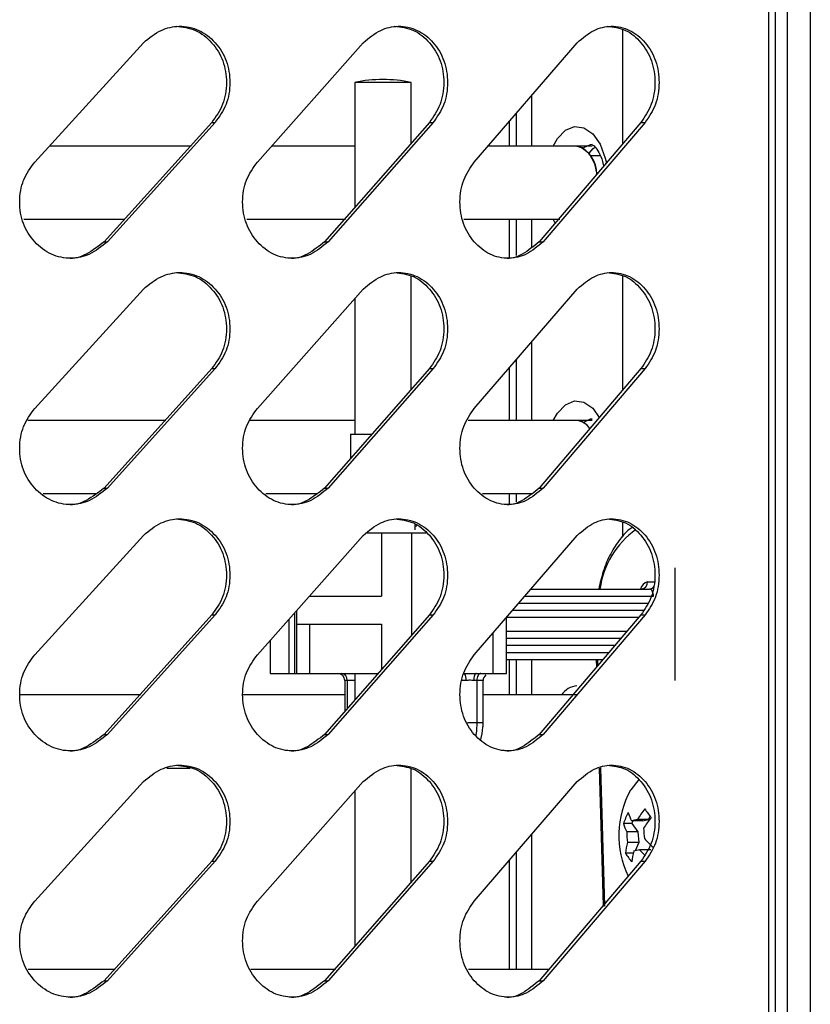
# Model space of a CAD drawing. Units: millimetres. Extents: x -348 to 393, y -12 to 1732.
# Drawn here: x 139 to 195, y 1416 to 1486 of the extents above; entities that cross this region are included whole.
import ezdxf

# ---------------------------------------------------------------- set-up
doc = ezdxf.new("R2010")
doc.units = ezdxf.units.MM
doc.linetypes.add('CENTERX2', pattern=[20.32, 12.7, -2.54, 2.54, -2.54])

msp = doc.modelspace()

# ---------------------------------------------------------------- linework, layer by layer
at = {"color": 7, "linetype": 'Continuous', "lineweight": 25}
for p, q in [((191.957, 1680.8), (191.957, 1261)), ((192.465, 1261), (192.465, 1680.8)), ((193.272, 1680.8), (193.272, 1261)), ((194.926, 1680.8), (194.926, 1261)), ((181.593, 1485.24), (181.593, 1477.126)), ((139.835, 1475.828), (147.551, 1484.314)), ((155.648, 1475.828), (163.173, 1484.314)), ((171.058, 1475.828), (178.373, 1484.314)), ((162.563, 1481.5), (162.563, 1472.614)), ((166.563, 1481.5), (162.563, 1481.5)), ((166.563, 1477.172), (166.563, 1481.5)), ((175.111, 1480.53), (175.111, 1476.97)), ((174.053, 1476.97), (174.053, 1479.303)), ((152.401, 1478.657), (144.757, 1470.172)), ((152.645, 1478.657), (144.989, 1470.172)), ((152.401, 1478.657), (152.645, 1478.657)), ((167.866, 1478.657), (160.419, 1470.172)), ((168.135, 1478.657), (160.676, 1470.172)), ((167.866, 1478.657), (168.135, 1478.657)), ((173.556, 1476.97), (173.556, 1478.726)), ((182.897, 1478.657), (175.666, 1470.172)), ((183.19, 1478.657), (175.947, 1470.172)), ((182.897, 1478.657), (183.19, 1478.657)), ((150.947, 1476.97), (140.921, 1476.97)), ((162.563, 1476.97), (156.671, 1476.97)), ((179.442, 1476.97), (172.081, 1476.97)), ((180.01, 1476.27), (179.342, 1476.27)), ((139.052, 1471.78), (146.233, 1471.78)), ((154.89, 1471.78), (161.896, 1471.78)), ((170.307, 1471.78), (177.129, 1471.78)), ((173.556, 1469.078), (173.556, 1471.78)), ((174.053, 1469.197), (174.053, 1471.78)), ((175.111, 1471.78), (175.111, 1469.768)), ((176.806, 1471.487), (176.651, 1471.78)), ((144.757, 1470.172), (144.989, 1470.172)), ((160.419, 1470.172), (160.676, 1470.172)), ((175.666, 1470.172), (175.947, 1470.172)), ((181.593, 1467.74), (181.593, 1459.626)), ((166.563, 1459.672), (166.563, 1467.731)), ((139.835, 1458.328), (147.551, 1466.814)), ((155.648, 1458.328), (163.173, 1466.814)), ((171.058, 1458.328), (178.373, 1466.814)), ((162.563, 1466.125), (162.563, 1456.5)), ((175.111, 1463.03), (175.111, 1457.47)), ((174.053, 1457.47), (174.053, 1461.803)), ((152.401, 1461.157), (144.757, 1452.672)), ((152.645, 1461.157), (144.989, 1452.672)), ((152.401, 1461.157), (152.645, 1461.157)), ((167.866, 1461.157), (160.419, 1452.672)), ((168.135, 1461.157), (160.676, 1452.672)), ((167.866, 1461.157), (168.135, 1461.157)), ((173.556, 1457.47), (173.556, 1461.226)), ((182.897, 1461.157), (175.666, 1452.672)), ((183.19, 1461.157), (175.947, 1452.672)), ((182.897, 1461.157), (183.19, 1461.157)), ((149.155, 1457.47), (139.334, 1457.47)), ((162.563, 1457.47), (155.147, 1457.47)), ((179.442, 1457.47), (170.613, 1457.47)), ((162.263, 1456.5), (162.263, 1454.773)), ((162.263, 1456.5), (163.763, 1456.5)), ((144.757, 1452.672), (144.989, 1452.672)), ((160.419, 1452.672), (160.676, 1452.672)), ((175.666, 1452.672), (175.947, 1452.672)), ((140.435, 1452.28), (144.239, 1452.28)), ((156.247, 1452.28), (159.946, 1452.28)), ((171.636, 1452.28), (175.224, 1452.28)), ((173.556, 1451.578), (173.556, 1452.28)), ((174.053, 1451.697), (174.053, 1452.28)), ((175.111, 1452.28), (175.111, 1452.268)), ((166.863, 1449.71), (166.863, 1450.095)), ((166.863, 1450), (166.985, 1450)), ((181.593, 1450.24), (181.593, 1449.219)), ((139.835, 1440.828), (147.551, 1449.314)), ((155.648, 1440.828), (163.173, 1449.314)), ((163.435, 1449.5), (167.628, 1449.5)), ((164.463, 1449.5), (164.463, 1445)), ((166.59, 1449.5), (166.59, 1442.202)), ((171.058, 1440.828), (178.373, 1449.314)), ((175.086, 1445.5), (183.503, 1445.5)), ((183.358, 1446), (183.917, 1446)), ((159.348, 1445), (164.463, 1445)), ((174.655, 1445), (183.782, 1445)), ((158.434, 1443.97), (158.434, 1439.5)), ((173.792, 1444), (183.093, 1444)), ((174.224, 1444.5), (183.379, 1444.5)), ((152.401, 1443.657), (144.757, 1435.172)), ((152.645, 1443.657), (144.989, 1435.172)), ((152.401, 1443.657), (152.645, 1443.657)), ((157.882, 1443.348), (157.882, 1439.5)), ((158.296, 1443.814), (158.296, 1439.5)), ((167.866, 1443.657), (160.419, 1435.172)), ((168.135, 1443.657), (160.676, 1435.172)), ((167.866, 1443.657), (168.135, 1443.657)), ((173.34, 1439.5), (173.34, 1443.476)), ((173.361, 1443.5), (182.764, 1443.5)), ((182.897, 1443.657), (175.666, 1435.172)), ((183.19, 1443.657), (175.947, 1435.172)), ((182.897, 1443.657), (183.19, 1443.657)), ((158.434, 1443), (164.463, 1443)), ((159.346, 1443), (159.346, 1439.5)), ((164.463, 1443), (164.463, 1439.779)), ((156.555, 1441.851), (156.555, 1439.5)), ((172.37, 1442.35), (172.37, 1439.5)), ((173.34, 1442.5), (181.911, 1442.5)), ((173.34, 1442), (181.485, 1442)), ((173.34, 1441.5), (181.059, 1441.5)), ((173.34, 1441), (180.633, 1441)), ((173.34, 1440.5), (180.207, 1440.5)), ((173.556, 1437.97), (173.556, 1440.5)), ((174.053, 1437.97), (174.053, 1440.5)), ((175.111, 1440.5), (175.111, 1437.97)), ((179.714, 1440.5), (179.73, 1439.94)), ((179.799, 1440.5), (179.812, 1440.037)), ((156.555, 1439.5), (164.218, 1439.5)), ((162.563, 1439.5), (162.563, 1437.614)), ((170.293, 1439.5), (173.34, 1439.5)), ((161.86, 1439), (161.86, 1436.814)), ((162.563, 1439), (161.86, 1439)), ((162.031, 1439), (162.031, 1437.008)), ((170.469, 1439), (170.154, 1439)), ((171.683, 1439), (171.021, 1439)), ((171.242, 1439), (171.242, 1436)), ((171.683, 1436), (171.683, 1439)), ((147.358, 1437.97), (138.791, 1437.97)), ((161.86, 1437.97), (154.632, 1437.97)), ((178.352, 1437.97), (171.683, 1437.97)), ((171.683, 1436), (170.568, 1436)), ((144.757, 1435.172), (144.989, 1435.172)), ((160.419, 1435.172), (160.676, 1435.172)), ((175.666, 1435.172), (175.947, 1435.172)), ((149.227, 1432.78), (150.873, 1432.78)), ((179.937, 1432.779), (180.221, 1422.986)), ((180.022, 1432.8), (180.306, 1422.983)), ((166.563, 1424.672), (166.563, 1432.731)), ((139.835, 1423.328), (147.551, 1431.814)), ((155.648, 1423.328), (163.173, 1431.814)), ((171.058, 1423.328), (178.373, 1431.814)), ((162.563, 1431.125), (162.563, 1420.114)), ((183.441, 1429.12), (183.543, 1429.356)), ((182.254, 1428.833), (181.651, 1428.833)), ((183.025, 1429.027), (182.228, 1429.027)), ((182.254, 1428.833), (182.339, 1429.027)), ((182.254, 1428.833), (182.682, 1428.238)), ((183.441, 1429.12), (182.644, 1429.12)), ((183.025, 1429.027), (183.441, 1429.12)), ((175.111, 1428.03), (175.111, 1418.47)), ((182.682, 1428.238), (181.885, 1428.238)), ((182.682, 1428.238), (182.734, 1427.494)), ((182.734, 1427.494), (181.937, 1427.494)), ((182.734, 1427.494), (182.478, 1426.904)), ((174.053, 1418.47), (174.053, 1426.803)), ((182.34, 1426.728), (181.798, 1426.728)), ((183.591, 1426.973), (182.794, 1426.973)), ((152.401, 1426.157), (144.757, 1417.672)), ((152.645, 1426.157), (144.989, 1417.672)), ((152.401, 1426.157), (152.645, 1426.157)), ((167.866, 1426.157), (160.419, 1417.672)), ((168.135, 1426.157), (160.676, 1417.672)), ((167.866, 1426.157), (168.135, 1426.157)), ((173.556, 1418.47), (173.556, 1426.226)), ((182.897, 1426.157), (175.666, 1417.672)), ((183.19, 1426.157), (175.947, 1417.672)), ((182.897, 1426.157), (183.19, 1426.157)), ((145.555, 1418.47), (139.368, 1418.47)), ((161.192, 1418.47), (155.18, 1418.47)), ((176.389, 1418.47), (170.646, 1418.47)), ((144.757, 1417.672), (144.989, 1417.672)), ((160.419, 1417.672), (160.676, 1417.672)), ((175.666, 1417.672), (175.947, 1417.672))]:
    msp.add_line(p, q, dxfattribs=at)
at = {"color": 7, "linetype": 'CENTERX2'}
msp.add_line((185.298, 1447), (185.298, 1439), dxfattribs=at)
at = {"color": 7, "linetype": 'Continuous', "lineweight": 25, "flags": 128}
for points in [[(176.651, 1476.97), (176.958, 1477.502), (177.535, 1478.098), (178.185, 1478.364), (178.849, 1478.275), (179.469, 1477.839), (179.99, 1477.096), (180.365, 1476.111), (180.445, 1475.777)], [(178.352, 1476.97), (178.749, 1476.871), (179.226, 1476.446), (179.585, 1475.741), (179.764, 1474.961)], [(179.428, 1477.075), (179.291, 1477.063), (178.81, 1476.837)], [(179.217, 1476.458), (179.504, 1476.792), (179.64, 1476.898)], [(176.651, 1457.47), (176.958, 1458.002), (177.535, 1458.598), (178.185, 1458.864), (178.849, 1458.775), (179.469, 1458.339), (179.937, 1457.695)], [(179.428, 1457.575), (179.291, 1457.563), (178.81, 1457.337)], [(183.782, 1445), (183.777, 1445.098), (183.761, 1445.191), (183.735, 1445.278), (183.7, 1445.354), (183.658, 1445.416), (183.609, 1445.462), (183.557, 1445.49), (183.503, 1445.5)], [(171.19, 1439.5), (171.157, 1439.49), (171.126, 1439.462), (171.096, 1439.416), (171.071, 1439.354), (171.05, 1439.278), (171.034, 1439.191), (171.025, 1439.098), (171.021, 1439)], [(171.521, 1439.5), (171.467, 1439.49), (171.414, 1439.462), (171.366, 1439.416), (171.324, 1439.354), (171.289, 1439.278), (171.263, 1439.191), (171.247, 1439.098), (171.242, 1439)], [(171.242, 1436), (171.209, 1435.415), (171.164, 1435.097)], [(182.742, 1431.969), (182.182, 1431.24), (182.162, 1431.204)]]:
    msp.add_lwpolyline(points, dxfattribs=at)
at = {"color": 7, "linetype": 'Continuous', "lineweight": 25}
for centre, radius, start, end in [((164.563, 1471.6), 10.1, 78.57881, 101.42119), ((177.739, 1475.04), 2.024, 358.09302, 72.39214), ((178.278, 1456.347), 1.126, 29.61827, 86.22533), ((178.216, 1456.248), 1.23, 32.25109, 83.64611), ((186.058, 1444.705), 6.125, 125.06573, 172.53918), ((183.496, 1445.383), 0.632, 102.54571, 169.33059), ((182.897, 1445.961), 0.463, 275.82842, 4.83112), ((183.49, 1445.895), 0.396, 271.82309, 329.22627), ((161.36, 1439), 0.5, 0, 90), ((161.569, 1439.039), 0.463, 355.16888, 84.17158), ((169.804, 1439.119), 0.675, 349.82492, 34.32257), ((172.183, 1439), 0.5, 126.96157, 180), ((178.49, 1437.155), 1.477, 95.3656, 146.48773), ((187.817, 1428), 6.5, 150.46955, 206.45441), ((187.329, 1426.835), 6.02, 152.41436, 160.61359), ((185.22, 1430.545), 3.355, 195.96719, 206.90391), ((189.481, 1424.981), 7.993, 142.1422, 148.80615), ((189.922, 1424.367), 7.993, 142.1422, 148.80615), ((187.637, 1432.629), 5.242, 211.56192, 219.83137), ((184.877, 1429.756), 3.355, 195.96719, 206.90391), ((184.924, 1417.957), 11.394, 101.54528, 103.68816), ((189.546, 1428.399), 7.663, 181.20712, 186.78754), ((190.746, 1428.668), 7.663, 181.20712, 186.78754), ((186.472, 1426.277), 4.695, 164.98341, 174.48659), ((189.089, 1433.356), 8.168, 223.22294, 229.26298), ((186.265, 1429.472), 5.242, 211.56192, 219.83137), ((186.913, 1425.663), 4.695, 164.98341, 174.48659), ((185.074, 1415.809), 11.394, 101.54528, 103.68816), ((188.507, 1432.33), 7.832, 223.15569, 226.83167), ((180.275, 1423.318), 0.336, 260.71127, 275.29687)]:
    msp.add_arc(centre, radius, start, end, dxfattribs=at)
for points, knots in [([(147.551, 1484.314), (147.955, 1484.645), (148.716, 1485.269), (150.134, 1485.582), (151.523, 1485.297), (152.703, 1484.381), (153.528, 1483.068), (153.736, 1481.734), (153.652, 1480.687), (153.381, 1479.672), (152.94, 1479.063), (152.645, 1478.657)], [0, 0, 0, 0, 0.13228, 0.248954, 0.374014, 0.499117, 0.624264, 0.74926, 0.814435, 0.876107, 1, 1, 1, 1]), ([(149.867, 1485.483), (150.338, 1485.43), (151.283, 1485.324), (152.459, 1484.373), (153.282, 1483.07), (153.49, 1481.734), (153.406, 1480.687), (153.136, 1479.672), (152.695, 1479.063), (152.401, 1478.657)], [0, 0, 0, 0, 0.165878, 0.332469, 0.499215, 0.665836, 0.752719, 0.834923, 1, 1, 1, 1]), ([(163.173, 1484.314), (163.568, 1484.645), (164.309, 1485.269), (165.691, 1485.582), (167.043, 1485.297), (168.192, 1484.381), (168.995, 1483.068), (169.198, 1481.734), (169.115, 1480.687), (168.852, 1479.672), (168.422, 1479.063), (168.135, 1478.657)], [0, 0, 0, 0, 0.1322795, 0.2489542, 0.3740143, 0.4991173, 0.6242635, 0.7492595, 0.8144345, 0.8761072, 1, 1, 1, 1]), ([(165.399, 1485.483), (165.858, 1485.43), (166.778, 1485.324), (167.923, 1484.373), (168.725, 1483.07), (168.927, 1481.734), (168.845, 1480.687), (168.583, 1479.672), (168.153, 1479.063), (167.866, 1478.657)], [0, 0, 0, 0, 0.165878, 0.332468, 0.499215, 0.665836, 0.752719, 0.834923, 1, 1, 1, 1]), ([(178.373, 1484.314), (178.756, 1484.645), (179.477, 1485.269), (180.818, 1485.582), (182.131, 1485.297), (183.245, 1484.381), (184.024, 1483.068), (184.221, 1481.734), (184.141, 1480.687), (183.886, 1479.672), (183.469, 1479.063), (183.19, 1478.657)], [0, 0, 0, 0, 0.13228, 0.248954, 0.374014, 0.499117, 0.624264, 0.74926, 0.814435, 0.876107, 1, 1, 1, 1]), ([(180.503, 1485.483), (180.948, 1485.43), (181.841, 1485.324), (182.952, 1484.373), (183.73, 1483.07), (183.926, 1481.734), (183.846, 1480.687), (183.592, 1479.672), (183.175, 1479.063), (182.897, 1478.657)], [0, 0, 0, 0, 0.1658778, 0.3324685, 0.4992151, 0.6658364, 0.7527192, 0.8349228, 1, 1, 1, 1]), ([(179.448, 1477.065), (179.447, 1477.069), (179.444, 1477.076), (179.689, 1476.891), (179.976, 1476.406), (180.181, 1475.91), (180.229, 1475.581), (180.236, 1475.534)], [0, 0, 0, 0, 0.214876, 0.452664, 0.703381, 0.957753, 1, 1, 1, 1]), ([(144.989, 1470.172), (144.582, 1469.84), (143.817, 1469.217), (142.386, 1468.903), (140.978, 1469.188), (139.777, 1470.104), (138.934, 1471.417), (138.721, 1472.751), (138.807, 1473.798), (139.083, 1474.813), (139.534, 1475.422), (139.835, 1475.828)], [0, 0, 0, 0, 0.13228, 0.248954, 0.374014, 0.499117, 0.624264, 0.74926, 0.814435, 0.876107, 1, 1, 1, 1]), ([(160.676, 1470.172), (160.28, 1469.84), (159.534, 1469.217), (158.137, 1468.903), (156.763, 1469.188), (155.591, 1470.104), (154.768, 1471.417), (154.56, 1472.751), (154.645, 1473.798), (154.914, 1474.813), (155.354, 1475.422), (155.648, 1475.828)], [0, 0, 0, 0, 0.13228, 0.248954, 0.374014, 0.499117, 0.624264, 0.74926, 0.814435, 0.876107, 1, 1, 1, 1]), ([(175.947, 1470.172), (175.562, 1469.84), (174.837, 1469.217), (173.479, 1468.903), (172.143, 1469.188), (171.003, 1470.104), (170.202, 1471.417), (170, 1472.751), (170.082, 1473.798), (170.344, 1474.813), (170.772, 1475.422), (171.058, 1475.828)], [0, 0, 0, 0, 0.13228, 0.248954, 0.374014, 0.499117, 0.624264, 0.74926, 0.814435, 0.876107, 1, 1, 1, 1]), ([(144.757, 1470.172), (144.353, 1469.857), (143.594, 1469.264), (142.622, 1468.91), (142.186, 1469.002), (142.185, 1469.002)], [0, 0, 0, 0, 0.530506, 0.998249, 1, 1, 1, 1]), ([(160.419, 1470.172), (160.025, 1469.857), (159.285, 1469.264), (158.337, 1468.91), (157.912, 1469.002), (157.91, 1469.002)], [0, 0, 0, 0, 0.530506, 0.998249, 1, 1, 1, 1]), ([(175.666, 1470.172), (175.283, 1469.857), (174.563, 1469.264), (173.642, 1468.91), (173.228, 1469.002), (173.227, 1469.002)], [0, 0, 0, 0, 0.530506, 0.998249, 1, 1, 1, 1]), ([(147.551, 1466.814), (147.955, 1467.145), (148.716, 1467.769), (150.134, 1468.082), (151.523, 1467.797), (152.703, 1466.881), (153.528, 1465.568), (153.736, 1464.234), (153.652, 1463.187), (153.381, 1462.172), (152.94, 1461.563), (152.645, 1461.157)], [0, 0, 0, 0, 0.13228, 0.248954, 0.374014, 0.499117, 0.624264, 0.74926, 0.814435, 0.876107, 1, 1, 1, 1]), ([(149.867, 1467.983), (150.338, 1467.93), (151.283, 1467.824), (152.459, 1466.873), (153.282, 1465.57), (153.49, 1464.234), (153.406, 1463.187), (153.136, 1462.172), (152.695, 1461.563), (152.401, 1461.157)], [0, 0, 0, 0, 0.165878, 0.332469, 0.499215, 0.665836, 0.752719, 0.834923, 1, 1, 1, 1]), ([(163.173, 1466.814), (163.568, 1467.145), (164.309, 1467.769), (165.691, 1468.082), (167.043, 1467.797), (168.192, 1466.881), (168.995, 1465.568), (169.198, 1464.234), (169.115, 1463.187), (168.852, 1462.172), (168.422, 1461.563), (168.135, 1461.157)], [0, 0, 0, 0, 0.13228, 0.248954, 0.374014, 0.499117, 0.624264, 0.74926, 0.814435, 0.876107, 1, 1, 1, 1]), ([(165.399, 1467.983), (165.858, 1467.93), (166.778, 1467.824), (167.923, 1466.873), (168.725, 1465.57), (168.927, 1464.234), (168.845, 1463.187), (168.583, 1462.172), (168.153, 1461.563), (167.866, 1461.157)], [0, 0, 0, 0, 0.165878, 0.332468, 0.499215, 0.665836, 0.752719, 0.834923, 1, 1, 1, 1]), ([(178.373, 1466.814), (178.756, 1467.145), (179.477, 1467.769), (180.818, 1468.082), (182.131, 1467.797), (183.245, 1466.881), (184.024, 1465.568), (184.221, 1464.234), (184.141, 1463.187), (183.886, 1462.172), (183.469, 1461.563), (183.19, 1461.157)], [0, 0, 0, 0, 0.13228, 0.248954, 0.374014, 0.499117, 0.624264, 0.74926, 0.814435, 0.876107, 1, 1, 1, 1]), ([(180.503, 1467.983), (180.948, 1467.93), (181.841, 1467.824), (182.952, 1466.873), (183.73, 1465.57), (183.926, 1464.234), (183.846, 1463.187), (183.592, 1462.172), (183.175, 1461.563), (182.897, 1461.157)], [0, 0, 0, 0, 0.165878, 0.332468, 0.499215, 0.665836, 0.752719, 0.834923, 1, 1, 1, 1]), ([(144.989, 1452.672), (144.582, 1452.34), (143.817, 1451.717), (142.386, 1451.403), (140.978, 1451.688), (139.777, 1452.604), (138.934, 1453.917), (138.721, 1455.251), (138.807, 1456.298), (139.083, 1457.313), (139.534, 1457.922), (139.835, 1458.328)], [0, 0, 0, 0, 0.13228, 0.248954, 0.374014, 0.499117, 0.624264, 0.74926, 0.814435, 0.876107, 1, 1, 1, 1]), ([(160.676, 1452.672), (160.28, 1452.34), (159.534, 1451.717), (158.137, 1451.403), (156.763, 1451.688), (155.591, 1452.604), (154.768, 1453.917), (154.56, 1455.251), (154.645, 1456.298), (154.914, 1457.313), (155.354, 1457.922), (155.648, 1458.328)], [0, 0, 0, 0, 0.13228, 0.248954, 0.374014, 0.499117, 0.624264, 0.74926, 0.814435, 0.876107, 1, 1, 1, 1]), ([(175.947, 1452.672), (175.562, 1452.34), (174.837, 1451.717), (173.479, 1451.403), (172.143, 1451.688), (171.003, 1452.604), (170.202, 1453.917), (170, 1455.251), (170.082, 1456.298), (170.344, 1457.313), (170.772, 1457.922), (171.058, 1458.328)], [0, 0, 0, 0, 0.1322795, 0.2489542, 0.3740143, 0.4991173, 0.6242635, 0.7492595, 0.8144345, 0.8761072, 1, 1, 1, 1]), ([(144.757, 1452.672), (144.353, 1452.357), (143.594, 1451.764), (142.622, 1451.41), (142.186, 1451.502), (142.185, 1451.502)], [0, 0, 0, 0, 0.530506, 0.998249, 1, 1, 1, 1]), ([(160.419, 1452.672), (160.025, 1452.357), (159.285, 1451.764), (158.337, 1451.41), (157.912, 1451.502), (157.91, 1451.502)], [0, 0, 0, 0, 0.530506, 0.998249, 1, 1, 1, 1]), ([(175.666, 1452.672), (175.283, 1452.357), (174.563, 1451.764), (173.642, 1451.41), (173.228, 1451.502), (173.227, 1451.502)], [0, 0, 0, 0, 0.530506, 0.998249, 1, 1, 1, 1]), ([(147.551, 1449.314), (147.955, 1449.645), (148.716, 1450.269), (150.134, 1450.582), (151.523, 1450.297), (152.703, 1449.381), (153.528, 1448.068), (153.736, 1446.734), (153.652, 1445.687), (153.381, 1444.672), (152.94, 1444.063), (152.645, 1443.657)], [0, 0, 0, 0, 0.13228, 0.248954, 0.374014, 0.499117, 0.624264, 0.74926, 0.814435, 0.876107, 1, 1, 1, 1]), ([(149.867, 1450.483), (150.338, 1450.43), (151.283, 1450.324), (152.459, 1449.373), (153.282, 1448.07), (153.49, 1446.734), (153.406, 1445.687), (153.136, 1444.672), (152.695, 1444.063), (152.401, 1443.657)], [0, 0, 0, 0, 0.165878, 0.332469, 0.499215, 0.665836, 0.752719, 0.834923, 1, 1, 1, 1]), ([(163.173, 1449.314), (163.568, 1449.645), (164.309, 1450.269), (165.691, 1450.582), (167.043, 1450.297), (168.192, 1449.381), (168.995, 1448.068), (169.198, 1446.734), (169.115, 1445.687), (168.852, 1444.672), (168.422, 1444.063), (168.135, 1443.657)], [0, 0, 0, 0, 0.13228, 0.248954, 0.374014, 0.499117, 0.624264, 0.74926, 0.814435, 0.876107, 1, 1, 1, 1]), ([(165.399, 1450.483), (165.858, 1450.43), (166.778, 1450.324), (167.923, 1449.373), (168.725, 1448.07), (168.927, 1446.734), (168.845, 1445.687), (168.583, 1444.672), (168.153, 1444.063), (167.866, 1443.657)], [0, 0, 0, 0, 0.165878, 0.332468, 0.499215, 0.665836, 0.752719, 0.834923, 1, 1, 1, 1]), ([(178.373, 1449.314), (178.756, 1449.645), (179.477, 1450.269), (180.818, 1450.582), (182.131, 1450.297), (183.245, 1449.381), (184.024, 1448.068), (184.221, 1446.734), (184.141, 1445.687), (183.886, 1444.672), (183.469, 1444.063), (183.19, 1443.657)], [0, 0, 0, 0, 0.1322795, 0.2489542, 0.3740143, 0.4991173, 0.6242635, 0.7492595, 0.8144345, 0.8761072, 1, 1, 1, 1]), ([(180.503, 1450.483), (180.948, 1450.43), (181.841, 1450.324), (182.952, 1449.373), (183.73, 1448.07), (183.926, 1446.734), (183.846, 1445.687), (183.592, 1444.672), (183.175, 1444.063), (182.897, 1443.657)], [0, 0, 0, 0, 0.165878, 0.332468, 0.499215, 0.665836, 0.752719, 0.834923, 1, 1, 1, 1]), ([(182.239, 1449.842), (182.217, 1449.83), (181.905, 1449.651), (181.387, 1449.046), (180.72, 1448.033), (180.204, 1446.827), (179.996, 1445.924), (179.898, 1445.5)], [0, 0, 0, 0, 0.0188183, 0.2647344, 0.5176942, 0.7735534, 1, 1, 1, 1]), ([(144.989, 1435.172), (144.582, 1434.84), (143.817, 1434.217), (142.386, 1433.903), (140.978, 1434.188), (139.777, 1435.104), (138.934, 1436.417), (138.721, 1437.751), (138.807, 1438.798), (139.083, 1439.813), (139.534, 1440.422), (139.835, 1440.828)], [0, 0, 0, 0, 0.13228, 0.248954, 0.374014, 0.499117, 0.624264, 0.74926, 0.814435, 0.876107, 1, 1, 1, 1]), ([(160.676, 1435.172), (160.28, 1434.84), (159.534, 1434.217), (158.137, 1433.903), (156.763, 1434.188), (155.591, 1435.104), (154.768, 1436.417), (154.56, 1437.751), (154.645, 1438.798), (154.914, 1439.813), (155.354, 1440.422), (155.648, 1440.828)], [0, 0, 0, 0, 0.1322795, 0.2489542, 0.3740143, 0.4991173, 0.6242635, 0.7492595, 0.8144345, 0.8761072, 1, 1, 1, 1]), ([(175.947, 1435.172), (175.562, 1434.84), (174.837, 1434.217), (173.479, 1433.903), (172.143, 1434.188), (171.003, 1435.104), (170.202, 1436.417), (170, 1437.751), (170.082, 1438.798), (170.344, 1439.813), (170.772, 1440.422), (171.058, 1440.828)], [0, 0, 0, 0, 0.1322795, 0.2489542, 0.3740143, 0.4991173, 0.6242635, 0.7492595, 0.8144345, 0.8761072, 1, 1, 1, 1]), ([(171.021, 1439), (170.922, 1439.008), (170.74, 1439.022), (170.554, 1439.007), (170.469, 1439)], [0, 0, 0, 0, 0.542828, 1, 1, 1, 1]), ([(171.514, 1434.814), (171.582, 1435.098), (171.674, 1435.485), (171.681, 1435.892), (171.683, 1436)], [0, 0, 0, 0, 0.734427, 1, 1, 1, 1]), ([(144.757, 1435.172), (144.353, 1434.857), (143.594, 1434.264), (142.622, 1433.91), (142.186, 1434.002), (142.185, 1434.002)], [0, 0, 0, 0, 0.530506, 0.998249, 1, 1, 1, 1]), ([(160.419, 1435.172), (160.025, 1434.857), (159.285, 1434.264), (158.337, 1433.91), (157.912, 1434.002), (157.91, 1434.002)], [0, 0, 0, 0, 0.530506, 0.998249, 1, 1, 1, 1]), ([(175.666, 1435.172), (175.283, 1434.857), (174.563, 1434.264), (173.642, 1433.91), (173.228, 1434.002), (173.227, 1434.002)], [0, 0, 0, 0, 0.530506, 0.998249, 1, 1, 1, 1]), ([(147.551, 1431.814), (147.955, 1432.145), (148.716, 1432.769), (150.134, 1433.082), (151.523, 1432.797), (152.703, 1431.881), (153.528, 1430.568), (153.736, 1429.234), (153.652, 1428.187), (153.381, 1427.172), (152.94, 1426.563), (152.645, 1426.157)], [0, 0, 0, 0, 0.13228, 0.248954, 0.374014, 0.499117, 0.624264, 0.74926, 0.814435, 0.876107, 1, 1, 1, 1]), ([(149.867, 1432.983), (150.338, 1432.93), (151.283, 1432.824), (152.459, 1431.873), (153.282, 1430.57), (153.49, 1429.234), (153.406, 1428.187), (153.136, 1427.172), (152.695, 1426.563), (152.401, 1426.157)], [0, 0, 0, 0, 0.165878, 0.332469, 0.499215, 0.665836, 0.752719, 0.834923, 1, 1, 1, 1]), ([(163.173, 1431.814), (163.568, 1432.145), (164.309, 1432.769), (165.691, 1433.082), (167.043, 1432.797), (168.192, 1431.881), (168.995, 1430.568), (169.198, 1429.234), (169.115, 1428.187), (168.852, 1427.172), (168.422, 1426.563), (168.135, 1426.157)], [0, 0, 0, 0, 0.13228, 0.248954, 0.374014, 0.499117, 0.624264, 0.74926, 0.814435, 0.876107, 1, 1, 1, 1]), ([(165.399, 1432.983), (165.858, 1432.93), (166.778, 1432.824), (167.923, 1431.873), (168.725, 1430.57), (168.927, 1429.234), (168.845, 1428.187), (168.583, 1427.172), (168.153, 1426.563), (167.866, 1426.157)], [0, 0, 0, 0, 0.165878, 0.332468, 0.499215, 0.665836, 0.752719, 0.834923, 1, 1, 1, 1]), ([(178.373, 1431.814), (178.756, 1432.145), (179.477, 1432.769), (180.818, 1433.082), (182.131, 1432.797), (183.245, 1431.881), (184.024, 1430.568), (184.221, 1429.234), (184.141, 1428.187), (183.886, 1427.172), (183.469, 1426.563), (183.19, 1426.157)], [0, 0, 0, 0, 0.13228, 0.248954, 0.374014, 0.499117, 0.624264, 0.74926, 0.814435, 0.876107, 1, 1, 1, 1]), ([(180.503, 1432.983), (180.948, 1432.93), (181.841, 1432.824), (182.952, 1431.873), (183.73, 1430.57), (183.926, 1429.234), (183.846, 1428.187), (183.592, 1427.172), (183.175, 1426.563), (182.897, 1426.157)], [0, 0, 0, 0, 0.165878, 0.332468, 0.499215, 0.665836, 0.752719, 0.834923, 1, 1, 1, 1]), ([(144.989, 1417.672), (144.582, 1417.34), (143.817, 1416.717), (142.386, 1416.403), (140.978, 1416.688), (139.777, 1417.604), (138.934, 1418.917), (138.721, 1420.251), (138.807, 1421.298), (139.083, 1422.313), (139.534, 1422.922), (139.835, 1423.328)], [0, 0, 0, 0, 0.13228, 0.248954, 0.374014, 0.499117, 0.624264, 0.74926, 0.814435, 0.876107, 1, 1, 1, 1]), ([(160.676, 1417.672), (160.28, 1417.34), (159.534, 1416.717), (158.137, 1416.403), (156.763, 1416.688), (155.591, 1417.604), (154.768, 1418.917), (154.56, 1420.251), (154.645, 1421.298), (154.914, 1422.313), (155.354, 1422.922), (155.648, 1423.328)], [0, 0, 0, 0, 0.1322795, 0.2489542, 0.3740143, 0.4991173, 0.6242635, 0.7492595, 0.8144345, 0.8761072, 1, 1, 1, 1]), ([(175.947, 1417.672), (175.562, 1417.34), (174.837, 1416.717), (173.479, 1416.403), (172.143, 1416.688), (171.003, 1417.604), (170.202, 1418.917), (170, 1420.251), (170.082, 1421.298), (170.344, 1422.313), (170.772, 1422.922), (171.058, 1423.328)], [0, 0, 0, 0, 0.13228, 0.248954, 0.374014, 0.499117, 0.624264, 0.74926, 0.814435, 0.876107, 1, 1, 1, 1]), ([(144.757, 1417.672), (144.353, 1417.357), (143.594, 1416.764), (142.622, 1416.41), (142.186, 1416.502), (142.185, 1416.502)], [0, 0, 0, 0, 0.530506, 0.998249, 1, 1, 1, 1]), ([(160.419, 1417.672), (160.025, 1417.357), (159.285, 1416.764), (158.337, 1416.41), (157.912, 1416.502), (157.91, 1416.502)], [0, 0, 0, 0, 0.530506, 0.998249, 1, 1, 1, 1]), ([(175.666, 1417.672), (175.283, 1417.357), (174.563, 1416.764), (173.642, 1416.41), (173.228, 1416.502), (173.227, 1416.502)], [0, 0, 0, 0, 0.5305061, 0.9982487, 1, 1, 1, 1])]:
    msp.add_open_spline(points, degree=3, knots=knots, dxfattribs=at)

doc.saveas('drawing.dxf')
